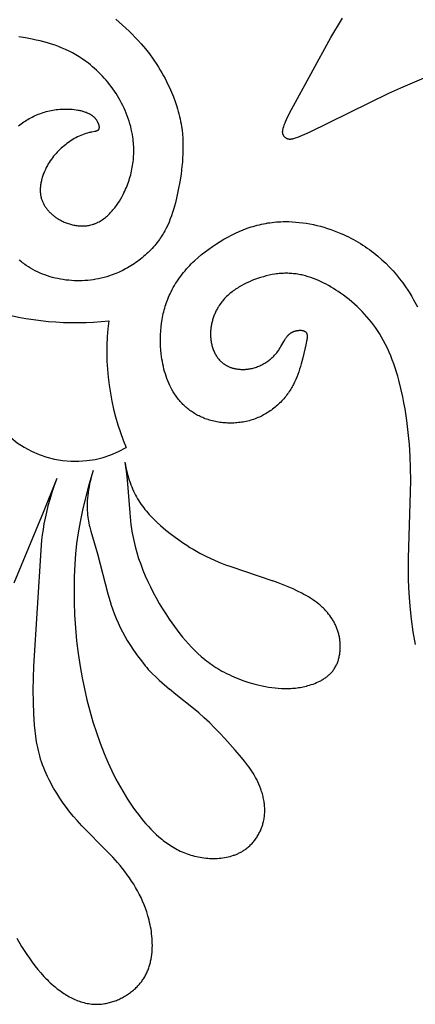
# Model space of a CAD drawing. Extents: x -206 to 206, y -99 to 126.
# Drawn here: x -163 to -141, y -87 to -32 of the extents above; entities that cross this region are included whole.
import ezdxf

# ---------------------------------------------------------------- set-up
doc = ezdxf.new("R2010")
doc.units = 0
doc.header["$MEASUREMENT"] = 0
doc.layers.add('DV1_DEFAULT', color=18, linetype='CONTINUOUS')

msp = doc.modelspace()

# ---------------------------------------------------------------- linework, layer by layer
at = {"layer": 'DV1_DEFAULT', "color": 5, "linetype": 'Continuous'}
for points in [[(-157.684, -32.119), (-157.493, -32.279), (-157.306, -32.441), (-157.124, -32.607), (-156.945, -32.774), (-156.771, -32.946), (-156.602, -33.12), (-156.436, -33.299), (-156.273, -33.481), (-156.045, -33.755), (-155.824, -34.037), (-155.613, -34.328), (-155.411, -34.627), (-155.314, -34.78), (-155.22, -34.934), (-155.128, -35.09), (-155.039, -35.247), (-154.953, -35.406), (-154.87, -35.567), (-154.79, -35.729), (-154.712, -35.892), (-154.597, -36.152), (-154.489, -36.416), (-154.39, -36.682), (-154.301, -36.951), (-154.259, -37.087), (-154.221, -37.223), (-154.184, -37.36), (-154.151, -37.497), (-154.119, -37.635), (-154.091, -37.774), (-154.066, -37.913), (-154.043, -38.053), (-154.013, -38.27), (-153.991, -38.488), (-153.974, -38.706), (-153.964, -38.926), (-153.96, -39.146), (-153.961, -39.367), (-153.967, -39.588), (-153.978, -39.809), (-153.994, -40.03), (-154.015, -40.251), (-154.04, -40.472), (-154.068, -40.693), (-154.136, -41.131), (-154.217, -41.567), (-154.294, -41.935), (-154.382, -42.298), (-154.43, -42.478), (-154.482, -42.656), (-154.538, -42.833), (-154.598, -43.007), (-154.662, -43.18), (-154.732, -43.351), (-154.806, -43.519), (-154.886, -43.685), (-154.929, -43.767), (-154.972, -43.848), (-155.018, -43.929), (-155.065, -44.009), (-155.113, -44.088), (-155.163, -44.167), (-155.215, -44.245), (-155.269, -44.322), (-155.331, -44.406), (-155.395, -44.49), (-155.461, -44.573), (-155.529, -44.654), (-155.599, -44.735), (-155.671, -44.814), (-155.745, -44.892), (-155.82, -44.969), (-155.898, -45.044), (-155.977, -45.119), (-156.058, -45.192), (-156.14, -45.263), (-156.224, -45.333), (-156.31, -45.402), (-156.397, -45.469), (-156.485, -45.535), (-156.575, -45.599), (-156.666, -45.661), (-156.758, -45.722), (-156.851, -45.781), (-156.946, -45.838), (-157.041, -45.893), (-157.138, -45.947), (-157.235, -45.998), (-157.334, -46.048), (-157.433, -46.096), (-157.533, -46.142), (-157.634, -46.186), (-157.735, -46.227), (-157.837, -46.267), (-157.94, -46.304), (-158.043, -46.34), (-158.19, -46.386), (-158.339, -46.428), (-158.488, -46.466), (-158.638, -46.499), (-158.789, -46.527), (-158.94, -46.552), (-159.091, -46.572), (-159.242, -46.587), (-159.394, -46.599), (-159.545, -46.606), (-159.696, -46.609), (-159.848, -46.609), (-159.998, -46.604), (-160.149, -46.595), (-160.299, -46.582), (-160.448, -46.565), (-160.598, -46.544), (-160.747, -46.519), (-160.895, -46.49), (-161.041, -46.458), (-161.187, -46.421), (-161.331, -46.38), (-161.473, -46.336), (-161.614, -46.287), (-161.752, -46.235), (-161.888, -46.178), (-162.022, -46.118), (-162.154, -46.054), (-162.283, -45.986), (-162.41, -45.913), (-162.533, -45.837), (-162.653, -45.757), (-162.723, -45.708), (-162.791, -45.658), (-162.858, -45.607), (-162.924, -45.554), (-162.989, -45.5), (-163.052, -45.444)], [(-140.215, -35.212), (-141.898, -35.931), (-142.565, -36.236), (-146.965, -38.397), (-147.215, -38.511), (-147.343, -38.566), (-147.473, -38.618), (-147.607, -38.668), (-147.745, -38.715), (-147.794, -38.73), (-147.844, -38.744), (-147.868, -38.751), (-147.893, -38.756), (-147.918, -38.761), (-147.943, -38.766), (-147.955, -38.767), (-147.968, -38.769), (-147.98, -38.77), (-147.992, -38.771), (-148.005, -38.772), (-148.017, -38.772), (-148.029, -38.772), (-148.041, -38.772), (-148.053, -38.771), (-148.066, -38.77), (-148.078, -38.769), (-148.09, -38.767), (-148.101, -38.765), (-148.113, -38.763), (-148.119, -38.761), (-148.125, -38.76), (-148.131, -38.758), (-148.137, -38.756), (-148.143, -38.755), (-148.148, -38.753), (-148.16, -38.749), (-148.171, -38.744), (-148.182, -38.739), (-148.193, -38.734), (-148.204, -38.728), (-148.215, -38.722), (-148.225, -38.716), (-148.236, -38.709), (-148.246, -38.702), (-148.256, -38.695), (-148.266, -38.687), (-148.276, -38.679), (-148.285, -38.671), (-148.295, -38.663), (-148.304, -38.654), (-148.313, -38.645), (-148.321, -38.636), (-148.33, -38.626), (-148.338, -38.616), (-148.346, -38.606), (-148.353, -38.596), (-148.36, -38.586), (-148.367, -38.576), (-148.374, -38.565), (-148.38, -38.554), (-148.386, -38.543), (-148.392, -38.532), (-148.397, -38.521), (-148.402, -38.51), (-148.406, -38.498), (-148.41, -38.487), (-148.412, -38.48), (-148.414, -38.474), (-148.416, -38.468), (-148.418, -38.461), (-148.421, -38.448), (-148.424, -38.435), (-148.426, -38.422), (-148.428, -38.409), (-148.429, -38.396), (-148.43, -38.383), (-148.431, -38.369), (-148.431, -38.356), (-148.431, -38.343), (-148.43, -38.329), (-148.429, -38.316), (-148.428, -38.302), (-148.427, -38.289), (-148.425, -38.275), (-148.424, -38.262), (-148.421, -38.248), (-148.416, -38.222), (-148.411, -38.195), (-148.404, -38.168), (-148.397, -38.142), (-148.39, -38.116), (-148.374, -38.065), (-148.35, -37.992), (-148.325, -37.923), (-148.299, -37.856), (-148.273, -37.792), (-148.218, -37.667), (-148.16, -37.546), (-147.945, -37.124), (-145.758, -33.133), (-145.113, -32.048)], [(-163.079, -38.019), (-163.009, -37.965), (-162.939, -37.913), (-162.865, -37.86), (-162.791, -37.809), (-162.715, -37.76), (-162.638, -37.712), (-162.56, -37.665), (-162.481, -37.62), (-162.4, -37.576), (-162.319, -37.535), (-162.237, -37.494), (-162.153, -37.456), (-162.069, -37.419), (-161.984, -37.384), (-161.897, -37.351), (-161.81, -37.32), (-161.722, -37.29), (-161.633, -37.262), (-161.543, -37.237), (-161.452, -37.213), (-161.361, -37.191), (-161.268, -37.172), (-161.175, -37.154), (-161.081, -37.138), (-160.986, -37.125), (-160.891, -37.114), (-160.794, -37.105), (-160.697, -37.098), (-160.6, -37.094), (-160.501, -37.092), (-160.402, -37.092), (-160.303, -37.095), (-160.203, -37.1), (-160.102, -37.107), (-159.995, -37.118), (-159.889, -37.132), (-159.783, -37.149), (-159.73, -37.159), (-159.677, -37.169), (-159.625, -37.181), (-159.574, -37.194), (-159.523, -37.208), (-159.473, -37.223), (-159.423, -37.239), (-159.374, -37.256), (-159.326, -37.274), (-159.279, -37.294), (-159.232, -37.314), (-159.187, -37.336), (-159.143, -37.36), (-159.121, -37.372), (-159.1, -37.384), (-159.079, -37.397), (-159.058, -37.411), (-159.038, -37.424), (-159.017, -37.438), (-158.998, -37.453), (-158.978, -37.467), (-158.959, -37.482), (-158.941, -37.498), (-158.922, -37.514), (-158.905, -37.53), (-158.887, -37.546), (-158.87, -37.563), (-158.853, -37.581), (-158.837, -37.599), (-158.821, -37.617), (-158.806, -37.635), (-158.791, -37.655), (-158.776, -37.674), (-158.762, -37.694), (-158.749, -37.714), (-158.736, -37.735), (-158.723, -37.756), (-158.711, -37.778), (-158.699, -37.8), (-158.691, -37.816), (-158.684, -37.833), (-158.676, -37.849), (-158.669, -37.866), (-158.662, -37.883), (-158.656, -37.9), (-158.65, -37.917), (-158.644, -37.934), (-158.639, -37.951), (-158.634, -37.968), (-158.63, -37.985), (-158.626, -38.002), (-158.623, -38.019), (-158.62, -38.035), (-158.618, -38.052), (-158.616, -38.068), (-158.616, -38.076), (-158.615, -38.084), (-158.615, -38.092), (-158.615, -38.1), (-158.615, -38.107), (-158.615, -38.115), (-158.615, -38.123), (-158.615, -38.13), (-158.616, -38.137), (-158.617, -38.145), (-158.618, -38.152), (-158.619, -38.159), (-158.62, -38.166), (-158.622, -38.173), (-158.624, -38.18), (-158.625, -38.187), (-158.627, -38.193), (-158.63, -38.2), (-158.632, -38.206), (-158.635, -38.212), (-158.636, -38.215), (-158.637, -38.218), (-158.639, -38.221), (-158.64, -38.224), (-158.642, -38.227), (-158.644, -38.23), (-158.645, -38.233), (-158.647, -38.235), (-158.649, -38.238), (-158.651, -38.241), (-158.653, -38.244), (-158.655, -38.246), (-158.656, -38.249), (-158.659, -38.251), (-158.661, -38.254), (-158.663, -38.256), (-158.665, -38.259), (-158.667, -38.261), (-158.67, -38.264), (-158.672, -38.266), (-158.674, -38.268), (-158.677, -38.27), (-158.679, -38.273), (-158.682, -38.275), (-158.685, -38.277), (-158.688, -38.279), (-158.691, -38.282), (-158.694, -38.284), (-158.697, -38.286), (-158.701, -38.288), (-158.704, -38.29), (-158.707, -38.292), (-158.711, -38.294), (-158.714, -38.296), (-158.722, -38.3), (-158.729, -38.303), (-158.737, -38.306), (-158.745, -38.309), (-158.753, -38.312), (-158.761, -38.315), (-158.77, -38.318), (-158.779, -38.321), (-158.787, -38.323), (-158.805, -38.328), (-158.824, -38.332), (-158.843, -38.336), (-159.013, -38.365), (-159.063, -38.375), (-159.112, -38.386), (-159.161, -38.398), (-159.258, -38.423), (-159.354, -38.452), (-159.448, -38.484), (-159.541, -38.519), (-159.633, -38.557), (-159.723, -38.597), (-159.812, -38.64), (-159.899, -38.685), (-159.985, -38.733), (-160.07, -38.783), (-160.154, -38.836), (-160.236, -38.89), (-160.316, -38.946), (-160.395, -39.004), (-160.477, -39.066), (-160.557, -39.13), (-160.635, -39.196), (-160.711, -39.264), (-160.786, -39.334), (-160.859, -39.405), (-160.93, -39.479), (-161, -39.554), (-161.067, -39.632), (-161.133, -39.711), (-161.196, -39.792), (-161.257, -39.875), (-161.317, -39.96), (-161.374, -40.047), (-161.429, -40.137), (-161.481, -40.228), (-161.538, -40.334), (-161.592, -40.442), (-161.642, -40.552), (-161.666, -40.608), (-161.689, -40.665), (-161.71, -40.721), (-161.731, -40.778), (-161.75, -40.835), (-161.768, -40.893), (-161.785, -40.95), (-161.8, -41.008), (-161.815, -41.066), (-161.828, -41.124), (-161.839, -41.182), (-161.849, -41.241), (-161.858, -41.299), (-161.865, -41.357), (-161.87, -41.415), (-161.874, -41.473), (-161.876, -41.53), (-161.877, -41.588), (-161.876, -41.645), (-161.873, -41.702), (-161.868, -41.759), (-161.861, -41.815), (-161.853, -41.871), (-161.848, -41.899), (-161.843, -41.927), (-161.837, -41.954), (-161.83, -41.982), (-161.823, -42.009), (-161.816, -42.036), (-161.803, -42.079), (-161.788, -42.122), (-161.773, -42.165), (-161.756, -42.207), (-161.738, -42.248), (-161.719, -42.29), (-161.698, -42.33), (-161.677, -42.371), (-161.654, -42.411), (-161.631, -42.45), (-161.606, -42.489), (-161.58, -42.528), (-161.553, -42.566), (-161.526, -42.603), (-161.497, -42.64), (-161.467, -42.677), (-161.437, -42.713), (-161.405, -42.748), (-161.373, -42.783), (-161.34, -42.817), (-161.306, -42.851), (-161.272, -42.884), (-161.236, -42.916), (-161.2, -42.947), (-161.163, -42.978), (-161.126, -43.009), (-161.088, -43.038), (-161.049, -43.067), (-161.01, -43.096), (-160.97, -43.123), (-160.93, -43.15), (-160.889, -43.176), (-160.835, -43.209), (-160.78, -43.24), (-160.724, -43.27), (-160.668, -43.299), (-160.612, -43.326), (-160.554, -43.352), (-160.496, -43.377), (-160.438, -43.4), (-160.379, -43.422), (-160.32, -43.442), (-160.26, -43.461), (-160.2, -43.479), (-160.14, -43.495), (-160.079, -43.509), (-160.019, -43.522), (-159.958, -43.534), (-159.897, -43.543), (-159.836, -43.552), (-159.775, -43.559), (-159.714, -43.564), (-159.653, -43.567), (-159.593, -43.569), (-159.532, -43.569), (-159.472, -43.568), (-159.412, -43.565), (-159.353, -43.56), (-159.293, -43.554), (-159.234, -43.545), (-159.176, -43.536), (-159.118, -43.524), (-159.061, -43.51), (-159.004, -43.495), (-158.97, -43.485), (-158.937, -43.474), (-158.904, -43.463), (-158.871, -43.451), (-158.838, -43.439), (-158.805, -43.426), (-158.773, -43.412), (-158.741, -43.398), (-158.709, -43.383), (-158.678, -43.367), (-158.615, -43.335), (-158.554, -43.3), (-158.493, -43.263), (-158.433, -43.224), (-158.375, -43.184), (-158.317, -43.141), (-158.26, -43.096), (-158.205, -43.05), (-158.15, -43.002), (-158.096, -42.953), (-158.043, -42.901), (-157.991, -42.849), (-157.94, -42.795), (-157.89, -42.739), (-157.841, -42.683), (-157.793, -42.625), (-157.746, -42.566), (-157.7, -42.506), (-157.655, -42.445), (-157.569, -42.32), (-157.486, -42.193), (-157.407, -42.062), (-157.332, -41.93), (-157.281, -41.833), (-157.232, -41.736), (-157.185, -41.639), (-157.141, -41.54), (-157.098, -41.441), (-157.057, -41.342), (-157.019, -41.242), (-156.983, -41.141), (-156.949, -41.04), (-156.917, -40.939), (-156.887, -40.837), (-156.859, -40.734), (-156.833, -40.631), (-156.81, -40.528), (-156.788, -40.425), (-156.769, -40.321), (-156.751, -40.218), (-156.736, -40.114), (-156.723, -40.01), (-156.712, -39.905), (-156.703, -39.801), (-156.696, -39.697), (-156.691, -39.592), (-156.688, -39.488), (-156.687, -39.383), (-156.689, -39.279), (-156.692, -39.175), (-156.697, -39.071), (-156.705, -38.967), (-156.714, -38.863), (-156.726, -38.76), (-156.739, -38.657), (-156.763, -38.504), (-156.791, -38.353), (-156.824, -38.202), (-156.86, -38.052), (-156.901, -37.903), (-156.945, -37.756), (-156.994, -37.609), (-157.046, -37.464), (-157.102, -37.32), (-157.162, -37.177), (-157.225, -37.036), (-157.292, -36.897), (-157.362, -36.759), (-157.435, -36.623), (-157.512, -36.488), (-157.591, -36.356), (-157.673, -36.226), (-157.758, -36.097), (-157.846, -35.971), (-157.937, -35.847), (-158.03, -35.725), (-158.126, -35.606), (-158.224, -35.489), (-158.325, -35.374), (-158.427, -35.262), (-158.532, -35.153), (-158.639, -35.047), (-158.747, -34.943), (-158.858, -34.843), (-158.97, -34.745), (-159.084, -34.651), (-159.199, -34.559), (-159.371, -34.431), (-159.546, -34.31), (-159.725, -34.195), (-159.906, -34.087), (-160.09, -33.985), (-160.278, -33.889), (-160.468, -33.799), (-160.661, -33.714), (-160.858, -33.635), (-161.057, -33.562), (-161.259, -33.494), (-161.465, -33.43), (-161.673, -33.372), (-161.884, -33.318), (-162.098, -33.268), (-162.315, -33.223), (-162.689, -33.155), (-163.072, -33.098)], [(-141.066, -66.764), (-141.183, -66.058), (-141.281, -65.349), (-141.357, -64.635), (-141.412, -63.918), (-141.444, -63.197), (-141.453, -62.591), (-141.449, -61.982), (-141.334, -58.325), (-141.329, -57.659), (-141.338, -56.995), (-141.362, -56.333), (-141.403, -55.672), (-141.463, -55.012), (-141.542, -54.353), (-141.643, -53.695), (-141.703, -53.366), (-141.768, -53.037), (-141.87, -52.576), (-141.987, -52.118), (-142.051, -51.89), (-142.118, -51.664), (-142.191, -51.438), (-142.267, -51.215), (-142.349, -50.994), (-142.435, -50.775), (-142.527, -50.559), (-142.623, -50.346), (-142.726, -50.135), (-142.834, -49.928), (-142.948, -49.725), (-143.068, -49.525), (-143.172, -49.364), (-143.28, -49.205), (-143.393, -49.049), (-143.509, -48.895), (-143.63, -48.745), (-143.755, -48.598), (-143.884, -48.454), (-144.017, -48.312), (-144.154, -48.174), (-144.295, -48.039), (-144.439, -47.907), (-144.587, -47.778), (-144.74, -47.652), (-144.895, -47.529), (-145.055, -47.409), (-145.218, -47.293), (-145.346, -47.205), (-145.477, -47.119), (-145.609, -47.036), (-145.743, -46.955), (-145.879, -46.877), (-146.016, -46.802), (-146.155, -46.731), (-146.295, -46.663), (-146.436, -46.599), (-146.578, -46.538), (-146.721, -46.482), (-146.865, -46.43), (-147.01, -46.383), (-147.155, -46.341), (-147.3, -46.304), (-147.373, -46.287), (-147.446, -46.272), (-147.524, -46.257), (-147.602, -46.244), (-147.68, -46.232), (-147.758, -46.222), (-147.835, -46.214), (-147.914, -46.207), (-147.992, -46.202), (-148.07, -46.198), (-148.148, -46.195), (-148.227, -46.194), (-148.305, -46.195), (-148.384, -46.197), (-148.463, -46.201), (-148.542, -46.206), (-148.621, -46.212), (-148.7, -46.22), (-148.779, -46.23), (-148.859, -46.241), (-149.018, -46.267), (-149.178, -46.299), (-149.339, -46.337), (-149.501, -46.381), (-149.663, -46.43), (-149.826, -46.484), (-149.99, -46.544), (-150.132, -46.601), (-150.274, -46.661), (-150.417, -46.727), (-150.558, -46.796), (-150.698, -46.871), (-150.836, -46.95), (-150.904, -46.991), (-150.971, -47.034), (-151.038, -47.078), (-151.104, -47.124), (-151.169, -47.171), (-151.233, -47.219), (-151.296, -47.269), (-151.358, -47.32), (-151.419, -47.372), (-151.478, -47.426), (-151.537, -47.481), (-151.594, -47.538), (-151.649, -47.596), (-151.704, -47.656), (-151.756, -47.718), (-151.808, -47.781), (-151.857, -47.845), (-151.905, -47.911), (-151.951, -47.979), (-151.995, -48.049), (-152.024, -48.097), (-152.052, -48.145), (-152.079, -48.194), (-152.105, -48.244), (-152.13, -48.295), (-152.154, -48.346), (-152.178, -48.397), (-152.2, -48.45), (-152.221, -48.502), (-152.242, -48.555), (-152.261, -48.609), (-152.28, -48.663), (-152.297, -48.718), (-152.313, -48.772), (-152.329, -48.827), (-152.343, -48.883), (-152.357, -48.938), (-152.369, -48.994), (-152.38, -49.05), (-152.39, -49.107), (-152.399, -49.163), (-152.407, -49.219), (-152.414, -49.276), (-152.419, -49.332), (-152.424, -49.389), (-152.427, -49.446), (-152.429, -49.502), (-152.43, -49.558), (-152.43, -49.615), (-152.428, -49.671), (-152.426, -49.727), (-152.422, -49.782), (-152.416, -49.843), (-152.409, -49.903), (-152.401, -49.962), (-152.391, -50.021), (-152.379, -50.08), (-152.366, -50.138), (-152.352, -50.196), (-152.336, -50.253), (-152.319, -50.309), (-152.3, -50.365), (-152.28, -50.419), (-152.259, -50.473), (-152.236, -50.527), (-152.211, -50.579), (-152.186, -50.63), (-152.158, -50.68), (-152.13, -50.73), (-152.1, -50.778), (-152.068, -50.825), (-152.036, -50.87), (-152.001, -50.915), (-151.966, -50.958), (-151.929, -51), (-151.91, -51.021), (-151.891, -51.041), (-151.871, -51.061), (-151.851, -51.08), (-151.831, -51.099), (-151.81, -51.118), (-151.789, -51.136), (-151.768, -51.154), (-151.746, -51.171), (-151.724, -51.188), (-151.701, -51.205), (-151.679, -51.221), (-151.656, -51.237), (-151.632, -51.253), (-151.608, -51.268), (-151.584, -51.282), (-151.56, -51.296), (-151.535, -51.31), (-151.501, -51.328), (-151.465, -51.346), (-151.429, -51.362), (-151.393, -51.378), (-151.356, -51.392), (-151.319, -51.406), (-151.281, -51.419), (-151.243, -51.432), (-151.204, -51.443), (-151.165, -51.454), (-151.125, -51.464), (-151.085, -51.473), (-151.045, -51.481), (-151.005, -51.488), (-150.964, -51.495), (-150.923, -51.501), (-150.882, -51.505), (-150.84, -51.51), (-150.799, -51.513), (-150.757, -51.516), (-150.716, -51.517), (-150.674, -51.519), (-150.632, -51.519), (-150.59, -51.518), (-150.548, -51.517), (-150.506, -51.515), (-150.465, -51.512), (-150.423, -51.509), (-150.382, -51.504), (-150.34, -51.499), (-150.299, -51.493), (-150.258, -51.487), (-150.193, -51.475), (-150.129, -51.461), (-150.065, -51.445), (-150.002, -51.428), (-149.94, -51.409), (-149.878, -51.388), (-149.818, -51.366), (-149.757, -51.342), (-149.698, -51.317), (-149.64, -51.29), (-149.582, -51.261), (-149.525, -51.231), (-149.469, -51.2), (-149.414, -51.167), (-149.36, -51.133), (-149.307, -51.098), (-149.255, -51.062), (-149.205, -51.024), (-149.155, -50.985), (-149.106, -50.945), (-149.058, -50.904), (-149.012, -50.862), (-148.966, -50.82), (-148.922, -50.776), (-148.879, -50.731), (-148.838, -50.685), (-148.797, -50.639), (-148.758, -50.592), (-148.721, -50.544), (-148.684, -50.495), (-148.649, -50.446), (-148.616, -50.396), (-148.572, -50.326), (-148.53, -50.256), (-148.374, -49.976), (-148.335, -49.908), (-148.294, -49.843), (-148.273, -49.811), (-148.251, -49.779), (-148.229, -49.749), (-148.206, -49.719), (-148.183, -49.69), (-148.158, -49.661), (-148.133, -49.634), (-148.12, -49.62), (-148.107, -49.607), (-148.093, -49.594), (-148.079, -49.582), (-148.065, -49.569), (-148.051, -49.557), (-148.036, -49.545), (-148.021, -49.534), (-148.006, -49.522), (-147.99, -49.511), (-147.974, -49.5), (-147.958, -49.49), (-147.941, -49.48), (-147.924, -49.47), (-147.907, -49.461), (-147.889, -49.452), (-147.871, -49.443), (-147.852, -49.434), (-147.83, -49.425), (-147.807, -49.416), (-147.784, -49.408), (-147.761, -49.4), (-147.737, -49.392), (-147.713, -49.386), (-147.688, -49.379), (-147.664, -49.374), (-147.639, -49.368), (-147.614, -49.364), (-147.589, -49.36), (-147.564, -49.357), (-147.54, -49.354), (-147.515, -49.352), (-147.49, -49.351), (-147.466, -49.35), (-147.442, -49.35), (-147.419, -49.351), (-147.396, -49.352), (-147.373, -49.355), (-147.362, -49.356), (-147.351, -49.357), (-147.34, -49.359), (-147.329, -49.361), (-147.318, -49.363), (-147.308, -49.366), (-147.298, -49.368), (-147.287, -49.371), (-147.278, -49.374), (-147.268, -49.377), (-147.258, -49.38), (-147.249, -49.384), (-147.24, -49.387), (-147.231, -49.391), (-147.222, -49.395), (-147.213, -49.4), (-147.205, -49.404), (-147.197, -49.409), (-147.189, -49.414), (-147.185, -49.417), (-147.182, -49.419), (-147.178, -49.422), (-147.174, -49.425), (-147.171, -49.428), (-147.167, -49.43), (-147.164, -49.433), (-147.161, -49.436), (-147.157, -49.439), (-147.154, -49.442), (-147.151, -49.446), (-147.148, -49.449), (-147.144, -49.452), (-147.141, -49.456), (-147.138, -49.459), (-147.136, -49.463), (-147.133, -49.466), (-147.13, -49.47), (-147.127, -49.474), (-147.125, -49.477), (-147.122, -49.481), (-147.12, -49.485), (-147.117, -49.489), (-147.115, -49.493), (-147.113, -49.497), (-147.111, -49.501), (-147.108, -49.505), (-147.106, -49.51), (-147.102, -49.518), (-147.099, -49.527), (-147.095, -49.536), (-147.092, -49.545), (-147.089, -49.554), (-147.087, -49.564), (-147.084, -49.573), (-147.082, -49.583), (-147.08, -49.593), (-147.078, -49.604), (-147.077, -49.614), (-147.075, -49.624), (-147.074, -49.635), (-147.073, -49.646), (-147.072, -49.657), (-147.071, -49.679), (-147.071, -49.702), (-147.071, -49.726), (-147.072, -49.749), (-147.074, -49.774), (-147.076, -49.798), (-147.079, -49.823), (-147.082, -49.849), (-147.09, -49.9), (-147.099, -49.953), (-147.121, -50.059), (-147.145, -50.166), (-147.314, -50.879), (-147.401, -51.205), (-147.446, -51.362), (-147.493, -51.514), (-147.542, -51.662), (-147.594, -51.806), (-147.648, -51.947), (-147.706, -52.084), (-147.767, -52.219), (-147.832, -52.35), (-147.866, -52.415), (-147.901, -52.479), (-147.938, -52.542), (-147.975, -52.605), (-148.019, -52.675), (-148.064, -52.744), (-148.111, -52.813), (-148.16, -52.881), (-148.21, -52.947), (-148.261, -53.013), (-148.314, -53.078), (-148.368, -53.142), (-148.424, -53.205), (-148.481, -53.267), (-148.54, -53.328), (-148.6, -53.388), (-148.661, -53.446), (-148.723, -53.503), (-148.787, -53.56), (-148.852, -53.614), (-148.918, -53.668), (-148.985, -53.72), (-149.054, -53.77), (-149.123, -53.82), (-149.194, -53.868), (-149.266, -53.914), (-149.339, -53.958), (-149.413, -54.002), (-149.488, -54.043), (-149.564, -54.083), (-149.642, -54.121), (-149.72, -54.158), (-149.799, -54.192), (-149.879, -54.225), (-149.96, -54.256), (-150.042, -54.285), (-150.123, -54.312), (-150.204, -54.337), (-150.287, -54.359), (-150.37, -54.381), (-150.454, -54.4), (-150.538, -54.417), (-150.623, -54.433), (-150.708, -54.447), (-150.793, -54.459), (-150.879, -54.469), (-150.965, -54.478), (-151.051, -54.484), (-151.138, -54.489), (-151.224, -54.492), (-151.311, -54.494), (-151.397, -54.493), (-151.484, -54.491), (-151.57, -54.487), (-151.656, -54.481), (-151.742, -54.474), (-151.827, -54.464), (-151.912, -54.453), (-151.997, -54.441), (-152.081, -54.426), (-152.164, -54.41), (-152.247, -54.392), (-152.329, -54.372), (-152.411, -54.351), (-152.491, -54.328), (-152.571, -54.303), (-152.65, -54.276), (-152.728, -54.248), (-152.798, -54.221), (-152.867, -54.192), (-152.936, -54.162), (-153.003, -54.131), (-153.07, -54.098), (-153.136, -54.064), (-153.201, -54.028), (-153.265, -53.992), (-153.328, -53.954), (-153.39, -53.914), (-153.451, -53.874), (-153.511, -53.832), (-153.57, -53.789), (-153.629, -53.745), (-153.686, -53.699), (-153.742, -53.652), (-153.798, -53.605), (-153.852, -53.555), (-153.905, -53.505), (-153.958, -53.454), (-154.009, -53.401), (-154.059, -53.348), (-154.108, -53.293), (-154.156, -53.237), (-154.203, -53.18), (-154.249, -53.123), (-154.294, -53.064), (-154.338, -53.004), (-154.381, -52.943), (-154.422, -52.881), (-154.463, -52.818), (-154.502, -52.754), (-154.569, -52.64), (-154.631, -52.523), (-154.691, -52.403), (-154.747, -52.281), (-154.799, -52.156), (-154.849, -52.029), (-154.895, -51.9), (-154.937, -51.768), (-154.977, -51.635), (-155.013, -51.5), (-155.046, -51.364), (-155.076, -51.226), (-155.103, -51.086), (-155.127, -50.945), (-155.148, -50.803), (-155.166, -50.66), (-155.186, -50.45), (-155.201, -50.238), (-155.208, -50.025), (-155.209, -49.811), (-155.204, -49.596), (-155.191, -49.382), (-155.172, -49.168), (-155.146, -48.955), (-155.113, -48.744), (-155.072, -48.533), (-155.05, -48.429), (-155.025, -48.325), (-154.998, -48.222), (-154.97, -48.119), (-154.94, -48.017), (-154.908, -47.916), (-154.874, -47.816), (-154.839, -47.716), (-154.801, -47.618), (-154.761, -47.52), (-154.72, -47.424), (-154.677, -47.328), (-154.621, -47.212), (-154.563, -47.099), (-154.502, -46.986), (-154.438, -46.876), (-154.372, -46.767), (-154.303, -46.659), (-154.232, -46.554), (-154.159, -46.45), (-154.083, -46.347), (-154.005, -46.246), (-153.925, -46.147), (-153.843, -46.049), (-153.759, -45.953), (-153.673, -45.859), (-153.585, -45.766), (-153.496, -45.674), (-153.405, -45.585), (-153.312, -45.497), (-153.123, -45.325), (-152.928, -45.16), (-152.728, -45.002), (-152.525, -44.849), (-152.318, -44.703), (-152.108, -44.563), (-151.895, -44.43), (-151.687, -44.306), (-151.477, -44.188), (-151.265, -44.077), (-151.052, -43.972), (-150.836, -43.875), (-150.618, -43.784), (-150.397, -43.701), (-150.174, -43.626), (-150.062, -43.591), (-149.948, -43.558), (-149.835, -43.527), (-149.72, -43.499), (-149.604, -43.472), (-149.488, -43.448), (-149.371, -43.425), (-149.254, -43.405), (-149.135, -43.388), (-149.016, -43.372), (-148.895, -43.359), (-148.774, -43.348), (-148.652, -43.339), (-148.529, -43.333), (-148.405, -43.329), (-148.28, -43.327), (-148.091, -43.33), (-147.899, -43.338), (-147.707, -43.351), (-147.512, -43.37), (-147.317, -43.394), (-147.121, -43.423), (-146.925, -43.457), (-146.729, -43.497), (-146.533, -43.541), (-146.338, -43.59), (-146.143, -43.644), (-145.95, -43.703), (-145.758, -43.766), (-145.569, -43.834), (-145.381, -43.906), (-145.195, -43.983), (-145.054, -44.045), (-144.915, -44.109), (-144.777, -44.176), (-144.641, -44.246), (-144.507, -44.318), (-144.374, -44.392), (-144.243, -44.468), (-144.114, -44.547), (-143.987, -44.627), (-143.861, -44.71), (-143.738, -44.795), (-143.616, -44.882), (-143.496, -44.97), (-143.378, -45.061), (-143.262, -45.153), (-143.148, -45.247), (-142.926, -45.44), (-142.712, -45.64), (-142.506, -45.845), (-142.309, -46.057), (-142.12, -46.273), (-141.941, -46.494), (-141.77, -46.719), (-141.608, -46.948), (-141.492, -47.123), (-141.38, -47.301), (-141.272, -47.483), (-141.166, -47.668), (-140.958, -48.055)], [(-157.183, -56.66), (-157.155, -56.814), (-157.124, -56.964), (-157.092, -57.109), (-157.057, -57.251), (-157.02, -57.389), (-156.981, -57.523), (-156.94, -57.654), (-156.897, -57.781), (-156.852, -57.905), (-156.804, -58.026), (-156.755, -58.144), (-156.703, -58.259), (-156.649, -58.371), (-156.593, -58.481), (-156.535, -58.588), (-156.475, -58.693), (-156.412, -58.796), (-156.347, -58.897), (-156.28, -58.995), (-156.211, -59.092), (-156.139, -59.188), (-156.066, -59.282), (-155.99, -59.374), (-155.912, -59.466), (-155.831, -59.556), (-155.748, -59.645), (-155.576, -59.822), (-155.394, -59.996), (-155.203, -60.169), (-154.91, -60.419), (-154.598, -60.668), (-154.271, -60.912), (-153.929, -61.149), (-153.753, -61.264), (-153.575, -61.377), (-153.394, -61.487), (-153.211, -61.594), (-153.026, -61.697), (-152.839, -61.796), (-152.65, -61.892), (-152.46, -61.983), (-152.172, -62.112), (-151.883, -62.231), (-151.593, -62.343), (-151.304, -62.448), (-148.975, -63.232)], [(-157.183, -56.66), (-157.142, -56.912), (-157.106, -57.16), (-157.049, -57.644), (-156.91, -59.47), (-156.869, -59.906), (-156.844, -60.122), (-156.814, -60.336), (-156.787, -60.505), (-156.757, -60.672), (-156.689, -61.006), (-156.609, -61.338), (-156.518, -61.666), (-156.417, -61.992), (-156.305, -62.315), (-156.184, -62.634), (-156.053, -62.951), (-155.914, -63.264), (-155.766, -63.574), (-155.609, -63.88), (-155.445, -64.183), (-155.274, -64.482), (-155.096, -64.777), (-154.912, -65.069), (-154.721, -65.356), (-154.434, -65.765), (-154.286, -65.966), (-154.133, -66.163), (-153.977, -66.357), (-153.817, -66.546), (-153.652, -66.732), (-153.482, -66.913), (-153.307, -67.089), (-153.127, -67.261), (-152.941, -67.426), (-152.75, -67.586), (-152.652, -67.663), (-152.552, -67.739), (-152.451, -67.813), (-152.348, -67.886), (-152.244, -67.957), (-152.138, -68.026), (-152.03, -68.093), (-151.921, -68.159), (-151.795, -68.23), (-151.667, -68.3), (-151.537, -68.367), (-151.405, -68.431), (-151.271, -68.493), (-151.136, -68.553), (-151, -68.61), (-150.863, -68.665), (-150.724, -68.717), (-150.585, -68.766), (-150.304, -68.858), (-150.022, -68.94), (-149.74, -69.012), (-149.562, -69.052), (-149.384, -69.088), (-149.207, -69.119), (-149.03, -69.146), (-148.853, -69.167), (-148.677, -69.184), (-148.502, -69.195), (-148.326, -69.2), (-148.152, -69.2), (-148.064, -69.197), (-147.977, -69.193), (-147.89, -69.188), (-147.804, -69.18), (-147.717, -69.172), (-147.63, -69.161), (-147.544, -69.149), (-147.457, -69.135), (-147.371, -69.119), (-147.285, -69.102), (-147.199, -69.083), (-147.113, -69.062), (-147.027, -69.039), (-146.942, -69.014), (-146.844, -68.983), (-146.747, -68.95), (-146.65, -68.914), (-146.555, -68.875), (-146.46, -68.833), (-146.368, -68.789), (-146.322, -68.765), (-146.277, -68.741), (-146.233, -68.715), (-146.189, -68.689), (-146.145, -68.662), (-146.103, -68.635), (-146.061, -68.606), (-146.019, -68.576), (-145.979, -68.546), (-145.939, -68.515), (-145.9, -68.482), (-145.862, -68.449), (-145.825, -68.415), (-145.789, -68.38), (-145.754, -68.344), (-145.72, -68.307), (-145.687, -68.269), (-145.655, -68.23), (-145.624, -68.189), (-145.594, -68.148), (-145.565, -68.105), (-145.537, -68.061), (-145.511, -68.015), (-145.485, -67.969), (-145.461, -67.922), (-145.438, -67.874), (-145.416, -67.825), (-145.396, -67.775), (-145.377, -67.724), (-145.359, -67.673), (-145.342, -67.621), (-145.326, -67.568), (-145.312, -67.515), (-145.299, -67.461), (-145.287, -67.407), (-145.276, -67.352), (-145.267, -67.297), (-145.259, -67.241), (-145.251, -67.185), (-145.246, -67.129), (-145.241, -67.073), (-145.237, -67.016), (-145.235, -66.959), (-145.234, -66.902), (-145.234, -66.845), (-145.235, -66.788), (-145.238, -66.731), (-145.241, -66.674), (-145.246, -66.617), (-145.252, -66.56), (-145.259, -66.504), (-145.267, -66.447), (-145.276, -66.393), (-145.286, -66.339), (-145.297, -66.286), (-145.31, -66.233), (-145.323, -66.18), (-145.337, -66.128), (-145.352, -66.075), (-145.368, -66.023), (-145.385, -65.972), (-145.404, -65.921), (-145.423, -65.87), (-145.443, -65.819), (-145.463, -65.769), (-145.485, -65.719), (-145.508, -65.67), (-145.532, -65.621), (-145.556, -65.573), (-145.581, -65.525), (-145.608, -65.477), (-145.635, -65.43), (-145.662, -65.384), (-145.691, -65.338), (-145.751, -65.247), (-145.813, -65.159), (-145.879, -65.072), (-145.948, -64.988), (-146.019, -64.907), (-146.067, -64.855), (-146.115, -64.805), (-146.165, -64.756), (-146.216, -64.707), (-146.268, -64.66), (-146.32, -64.613), (-146.374, -64.568), (-146.428, -64.523), (-146.538, -64.437), (-146.652, -64.354), (-146.768, -64.274), (-146.885, -64.198), (-147.005, -64.124), (-147.125, -64.054), (-147.247, -63.986), (-147.369, -63.921), (-147.613, -63.798), (-147.855, -63.684), (-148.123, -63.565), (-148.394, -63.452), (-148.675, -63.343), (-148.975, -63.232)], [(-158.943, -57.118), (-159.177, -57.91), (-159.374, -58.641), (-159.537, -59.322), (-159.67, -59.962), (-159.775, -60.572), (-159.856, -61.161), (-159.916, -61.739), (-159.959, -62.316), (-159.99, -63.005), (-160.003, -63.703), (-159.996, -64.41), (-159.969, -65.121), (-159.922, -65.836), (-159.856, -66.552), (-159.77, -67.267), (-159.664, -67.978), (-159.553, -68.602), (-159.427, -69.221), (-159.284, -69.834), (-159.125, -70.442), (-158.95, -71.043), (-158.758, -71.638), (-158.548, -72.226), (-158.322, -72.806), (-158.119, -73.283), (-157.904, -73.754), (-157.674, -74.217), (-157.554, -74.445), (-157.429, -74.672), (-157.3, -74.896), (-157.167, -75.117), (-157.03, -75.336), (-156.888, -75.552), (-156.742, -75.766), (-156.591, -75.976), (-156.435, -76.183), (-156.273, -76.387), (-156.144, -76.544), (-156.011, -76.699), (-155.875, -76.85), (-155.735, -76.999), (-155.592, -77.143), (-155.444, -77.283), (-155.293, -77.419), (-155.137, -77.55), (-155.058, -77.613), (-154.977, -77.675), (-154.895, -77.735), (-154.813, -77.794), (-154.729, -77.851), (-154.643, -77.907), (-154.557, -77.961), (-154.469, -78.013), (-154.38, -78.064), (-154.29, -78.112), (-154.199, -78.159), (-154.106, -78.203), (-154.012, -78.246), (-153.917, -78.286), (-153.82, -78.325), (-153.722, -78.361), (-153.624, -78.395), (-153.524, -78.426), (-153.423, -78.456), (-153.321, -78.482), (-153.218, -78.507), (-153.114, -78.529), (-153.01, -78.549), (-152.905, -78.566), (-152.8, -78.581), (-152.694, -78.593), (-152.589, -78.602), (-152.483, -78.609), (-152.377, -78.614), (-152.272, -78.615), (-152.166, -78.614), (-152.062, -78.61), (-151.957, -78.603), (-151.854, -78.594), (-151.751, -78.581), (-151.649, -78.566), (-151.548, -78.547), (-151.448, -78.526), (-151.349, -78.501), (-151.252, -78.473), (-151.156, -78.442), (-151.109, -78.426), (-151.062, -78.408), (-151.015, -78.39), (-150.969, -78.371), (-150.924, -78.351), (-150.878, -78.331), (-150.834, -78.309), (-150.79, -78.287), (-150.746, -78.264), (-150.703, -78.24), (-150.661, -78.215), (-150.619, -78.189), (-150.577, -78.163), (-150.536, -78.135), (-150.487, -78.101), (-150.439, -78.065), (-150.392, -78.027), (-150.346, -77.989), (-150.3, -77.95), (-150.256, -77.909), (-150.213, -77.867), (-150.17, -77.824), (-150.129, -77.78), (-150.089, -77.736), (-150.049, -77.69), (-150.011, -77.643), (-149.974, -77.596), (-149.938, -77.547), (-149.903, -77.498), (-149.869, -77.448), (-149.837, -77.397), (-149.805, -77.345), (-149.775, -77.293), (-149.746, -77.24), (-149.718, -77.186), (-149.691, -77.132), (-149.665, -77.078), (-149.641, -77.022), (-149.618, -76.967), (-149.596, -76.91), (-149.576, -76.854), (-149.556, -76.797), (-149.538, -76.739), (-149.522, -76.682), (-149.506, -76.624), (-149.492, -76.565), (-149.478, -76.497), (-149.465, -76.429), (-149.454, -76.36), (-149.445, -76.291), (-149.438, -76.222), (-149.432, -76.153), (-149.428, -76.083), (-149.425, -76.014), (-149.425, -75.944), (-149.426, -75.874), (-149.428, -75.804), (-149.432, -75.735), (-149.438, -75.665), (-149.445, -75.595), (-149.454, -75.525), (-149.464, -75.455), (-149.476, -75.386), (-149.489, -75.316), (-149.503, -75.247), (-149.519, -75.178), (-149.537, -75.109), (-149.555, -75.04), (-149.575, -74.971), (-149.596, -74.903), (-149.619, -74.835), (-149.642, -74.768), (-149.693, -74.633), (-149.749, -74.501), (-149.809, -74.37), (-149.869, -74.25), (-149.933, -74.131), (-150, -74.014), (-150.07, -73.898), (-150.143, -73.784), (-150.219, -73.672), (-150.296, -73.56), (-150.376, -73.45), (-150.542, -73.234), (-150.713, -73.022), (-151.065, -72.609), (-151.634, -71.975), (-151.92, -71.671), (-152.206, -71.375), (-152.494, -71.09), (-152.784, -70.816), (-153.075, -70.554), (-153.368, -70.304), (-154.35, -69.525), (-154.708, -69.23)], [(-158.943, -57.118), (-159, -57.31), (-159.051, -57.496), (-159.096, -57.677), (-159.136, -57.851), (-159.17, -58.02), (-159.199, -58.184), (-159.223, -58.342), (-159.243, -58.496), (-159.257, -58.645), (-159.268, -58.79), (-159.274, -58.93), (-159.276, -59.067), (-159.275, -59.199), (-159.27, -59.329), (-159.262, -59.455), (-159.251, -59.577), (-159.237, -59.697), (-159.22, -59.815), (-159.201, -59.929), (-159.18, -60.042), (-159.156, -60.153), (-159.131, -60.262), (-159.076, -60.475), (-158.704, -61.737), (-158.13, -63.948), (-158.006, -64.371), (-157.94, -64.577), (-157.871, -64.779), (-157.772, -65.05), (-157.666, -65.313), (-157.555, -65.568), (-157.437, -65.817), (-157.313, -66.06), (-157.183, -66.297), (-157.047, -66.531), (-156.904, -66.76), (-156.695, -67.076), (-156.478, -67.382), (-156.261, -67.673), (-156.048, -67.946), (-155.97, -68.043), (-155.885, -68.144), (-155.836, -68.198), (-155.783, -68.256), (-155.655, -68.386), (-155.492, -68.541), (-155.287, -68.729), (-154.708, -69.23)], [(-160.962, -57.555), (-161.709, -59.45), (-163.334, -63.365)], [(-160.962, -57.555), (-161.109, -57.959), (-161.239, -58.346), (-161.352, -58.718), (-161.451, -59.076), (-161.536, -59.421), (-161.609, -59.753), (-161.67, -60.074), (-161.722, -60.384), (-161.764, -60.685), (-161.799, -60.978), (-161.851, -61.542), (-162.247, -67.963), (-162.27, -68.632), (-162.28, -69.3), (-162.276, -69.961), (-162.254, -70.608), (-162.235, -70.924), (-162.211, -71.235), (-162.18, -71.539), (-162.144, -71.836), (-162.095, -72.157), (-162.066, -72.315), (-162.035, -72.472), (-162, -72.627), (-161.962, -72.783), (-161.919, -72.938), (-161.873, -73.094), (-161.821, -73.251), (-161.765, -73.408), (-161.704, -73.568), (-161.637, -73.73), (-161.565, -73.894), (-161.486, -74.061), (-161.401, -74.232), (-161.309, -74.406)], [(-163.18, -83.032), (-162.91, -83.486), (-162.771, -83.71), (-162.627, -83.929), (-162.48, -84.145), (-162.329, -84.356), (-162.173, -84.563), (-162.012, -84.764), (-161.847, -84.959), (-161.676, -85.148), (-161.588, -85.24), (-161.499, -85.331), (-161.409, -85.419), (-161.317, -85.506), (-161.223, -85.591), (-161.128, -85.673), (-161.031, -85.754), (-160.933, -85.833), (-160.79, -85.941), (-160.644, -86.044), (-160.57, -86.093), (-160.495, -86.141), (-160.42, -86.188), (-160.343, -86.233), (-160.266, -86.277), (-160.188, -86.318), (-160.109, -86.358), (-160.029, -86.396), (-159.949, -86.432), (-159.868, -86.466), (-159.786, -86.498), (-159.704, -86.528), (-159.621, -86.556), (-159.537, -86.582), (-159.453, -86.605), (-159.367, -86.625), (-159.282, -86.644), (-159.195, -86.659), (-159.108, -86.672), (-159.021, -86.683), (-158.933, -86.69), (-158.844, -86.695), (-158.754, -86.697), (-158.664, -86.696), (-158.574, -86.692), (-158.483, -86.685), (-158.391, -86.674), (-158.299, -86.66), (-158.235, -86.649), (-158.17, -86.636), (-158.105, -86.621), (-158.04, -86.605), (-157.975, -86.587), (-157.91, -86.568), (-157.846, -86.548), (-157.781, -86.526), (-157.716, -86.502), (-157.652, -86.477), (-157.588, -86.451), (-157.524, -86.423), (-157.461, -86.394), (-157.398, -86.364), (-157.336, -86.333), (-157.274, -86.3), (-157.213, -86.266), (-157.153, -86.231), (-157.093, -86.194), (-157.034, -86.157), (-156.976, -86.118), (-156.919, -86.078), (-156.863, -86.038), (-156.808, -85.996), (-156.753, -85.953), (-156.7, -85.909), (-156.648, -85.864), (-156.598, -85.818), (-156.548, -85.771), (-156.5, -85.724), (-156.454, -85.675), (-156.408, -85.625), (-156.367, -85.578), (-156.327, -85.529), (-156.288, -85.48), (-156.25, -85.43), (-156.214, -85.38), (-156.179, -85.329), (-156.145, -85.277), (-156.113, -85.224), (-156.081, -85.171), (-156.051, -85.118), (-156.023, -85.063), (-155.995, -85.008), (-155.969, -84.953), (-155.943, -84.897), (-155.919, -84.841), (-155.896, -84.784), (-155.875, -84.726), (-155.854, -84.668), (-155.834, -84.61), (-155.816, -84.551), (-155.799, -84.492), (-155.782, -84.432), (-155.767, -84.372), (-155.753, -84.312), (-155.728, -84.19), (-155.707, -84.067), (-155.689, -83.943), (-155.676, -83.817), (-155.666, -83.691), (-155.66, -83.565), (-155.658, -83.437), (-155.659, -83.309), (-155.664, -83.181), (-155.671, -83.053), (-155.682, -82.924), (-155.696, -82.796), (-155.713, -82.668), (-155.732, -82.54), (-155.755, -82.413), (-155.78, -82.287), (-155.807, -82.161), (-155.838, -82.036), (-155.87, -81.912), (-155.905, -81.789), (-155.969, -81.581), (-156.04, -81.377), (-156.117, -81.177), (-156.199, -80.98), (-156.287, -80.786), (-156.381, -80.596), (-156.48, -80.409), (-156.584, -80.225), (-156.693, -80.044), (-156.807, -79.865), (-156.925, -79.69), (-157.048, -79.517), (-157.176, -79.346), (-157.307, -79.178), (-157.443, -79.012), (-157.582, -78.848), (-157.854, -78.543), (-158.137, -78.244), (-159.565, -76.804), (-159.83, -76.519), (-160.037, -76.283), (-160.234, -76.044), (-160.425, -75.8), (-160.609, -75.547), (-160.788, -75.283), (-160.963, -75.007), (-161.137, -74.715), (-161.309, -74.406)]]:
    msp.add_lwpolyline(points, dxfattribs=at)
for centre, radius, start, end in [((-159.921, -51.049), 5.561, 149.4322, 300.3487), ((-159.908, -32.256), 16.671, 253.2658, 276.3055), ((-144.482, -50.532), 13.702, 172.8476, 202.8269)]:
    msp.add_arc(centre, radius, start, end, dxfattribs=at)

doc.saveas('drawing.dxf')
